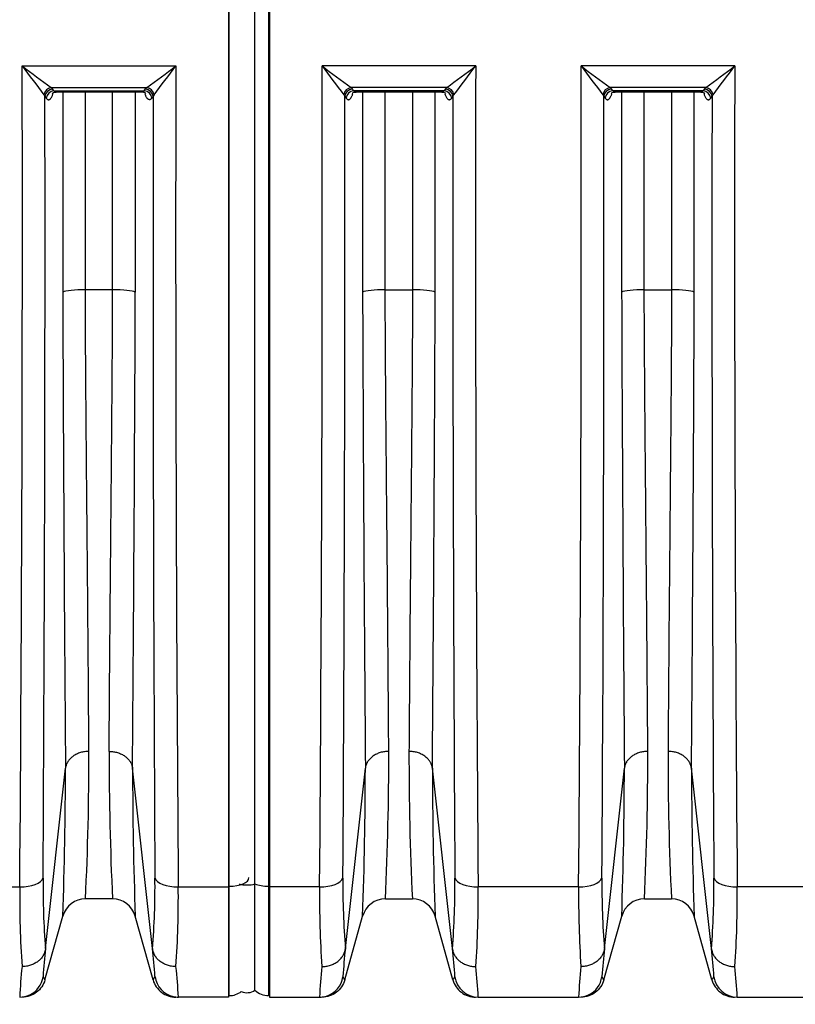
# Model space of a CAD drawing. Units: millimetres. Extents: x 0 to 420, y 0 to 297.
# Drawn here: x 112 to 131, y 209 to 234 of the extents above; entities that cross this region are included whole.
import ezdxf
from ezdxf.enums import TextEntityAlignment as Align

# ---------------------------------------------------------------- set-up
doc = ezdxf.new("R2010")
doc.units = ezdxf.units.MM
for name, color, linetype in [('Default', 7, 'Continuous'), ('ROTERRA_2450_PRE', 7, 'Continuous'), ('ROTERRA_2450_VME', 7, 'Continuous'), ('VAR_ZA_ROTERRA_2', 7, 'Continuous')]:
    doc.layers.add(name, color=color, linetype=linetype)
doc.styles.add('SEACAD_Arial', font='arial.ttf')
doc.dimstyles.new('ISO', dxfattribs={"dimtxt": 3.5, "dimasz": 3.5, "dimexe": 1.75, "dimexo": 0, "dimgap": 0.875, "dimtad": 1, "dimdec": 0, "dimlfac": 50, "dimrnd": 10, "dimtxsty": 'SEACAD_Arial', "dimblk1": '_SE_FILLED', "dimblk2": '_SE_FILLED', "dimsah": 1, "dimcen": 1.75, "dimadec": 0, "dimazin": 0, "dimtfac": 0.5, "dimtdec": 4, "dimtmove": 0, "dimatfit": 3, "dimfxl": 1, "dimarcsym": 0})

# ---------------------------------------------------------------- blocks, each defined once
blk = doc.blocks.new('DMBLK290')
at = {"layer": 'Default', "linetype": 'Continuous', "transparency": 16777216}
for points in [[(36.135, 197.243), (36.135, 198.41), (32.635, 197.826)], [(246.058, 197.243), (249.558, 197.826), (246.058, 198.41)]]:
    blk.add_hatch(color=7, dxfattribs=at).paths.add_polyline_path(points)
at = {"layer": 'Default', "color": 7, "linetype": 'Continuous', "transparency": 16777216}
for p, q in [((32.635, 233.173), (32.635, 196.076)), ((249.558, 233.173), (249.558, 196.076)), ((32.635, 197.826), (249.558, 197.826))]:
    blk.add_line(p, q, dxfattribs=at)
at = {"layer": 'Default', "color": 7, "linetype": 'Continuous', "transparency": 16777216, "style": 'SEACAD_Arial'}
blk.add_text('10850', height=3.5, dxfattribs=at).set_placement((134.249, 202.201), align=Align.TOP_LEFT)
blk = doc.blocks.new('_SE_FILLED')
at = {"color": 0}
blk.add_line((0, 0), (-1, 0), dxfattribs=at)
blk.add_solid([(0, 0), (-1, -0.1665), (-1, 0.1665), (0, 0)], dxfattribs=at)

msp = doc.modelspace()

# ---------------------------------------------------------------- linework, layer by layer
at = {"layer": 'ROTERRA_2450_PRE', "color": 7, "linetype": 'Continuous'}
for p, q in [((117.2231, 211.73163), (117.2231, 240.37346)), ((118.2129, 240.37346), (118.2129, 211.73163)), ((117.2033, 211.73163), (117.2231, 211.73163)), ((117.2231, 208.97563), (117.2231, 211.73163)), ((118.2129, 211.73163), (118.2129, 208.97563)), ((118.23269, 211.73163), (118.2129, 211.73163)), ((117.2033, 208.97563), (117.2231, 208.97563)), ((118.23269, 208.97563), (118.2129, 208.97563))]:
    msp.add_line(p, q, dxfattribs=at)
for centre, start, end in [((117.2231, 209.47053), 270, 307.688891), ((118.2129, 209.47053), 225.879871, 270)]:
    msp.add_arc(centre, 0.4949, start, end, dxfattribs=at)
for centre, major_axis, start_param, end_param in [((117.2231, 211.94887), (-0.4949, 0), 1.57079633, 3.14159265), ((118.2129, 211.94887), (0.4949, 0), 3.94234746, 4.71238898)]:
    msp.add_ellipse(centre, major_axis=major_axis, ratio=0.43896104, start_param=start_param, end_param=end_param, dxfattribs=at)
at = {"layer": 'ROTERRA_2450_VME', "color": 7, "linetype": 'Continuous'}
for p, q in [((117.2033, 240.37885), (117.2033, 211.71553)), ((118.23269, 240.37885), (118.23269, 211.71553)), ((112.00053, 232.40641), (115.87343, 232.40641)), ((123.43553, 232.40641), (119.56211, 232.40641)), ((129.96819, 232.40641), (126.09476, 232.40641)), ((112.73111, 231.86266), (115.14284, 231.86266)), ((112.76357, 231.82554), (112.73111, 231.86266)), ((112.7962, 231.77894), (112.76357, 231.82554)), ((112.7962, 231.77894), (115.07776, 231.77894)), ((115.07776, 231.77894), (115.11039, 231.82554)), ((115.11039, 231.82554), (115.14284, 231.86266)), ((122.70495, 231.86266), (120.29269, 231.86266)), ((120.32515, 231.82554), (120.29269, 231.86266)), ((120.35778, 231.77894), (120.32515, 231.82554)), ((122.63986, 231.77894), (120.35778, 231.77894)), ((122.67249, 231.82554), (122.63986, 231.77894)), ((122.70495, 231.86266), (122.67249, 231.82554)), ((129.2376, 231.86266), (126.82534, 231.86266)), ((126.8578, 231.82554), (126.82534, 231.86266)), ((126.89043, 231.77894), (126.8578, 231.82554)), ((129.17252, 231.77894), (126.89043, 231.77894)), ((129.20515, 231.82554), (129.17252, 231.77894)), ((129.2376, 231.86266), (129.20515, 231.82554)), ((112.54844, 231.68064), (112.57278, 231.64283)), ((112.57278, 231.64283), (112.60543, 231.59629)), ((112.85561, 231.75185), (115.01834, 231.75185)), ((115.30118, 231.64283), (115.26853, 231.59629)), ((115.32552, 231.68064), (115.30118, 231.64283)), ((120.11002, 231.68064), (120.13436, 231.64283)), ((120.13436, 231.64283), (120.16701, 231.59629)), ((120.41719, 231.75185), (122.58017, 231.75185)), ((122.83063, 231.59629), (122.86328, 231.64283)), ((122.86328, 231.64283), (122.88762, 231.68064)), ((126.64267, 231.68064), (126.66701, 231.64283)), ((126.66701, 231.64283), (126.69966, 231.59629)), ((126.94984, 231.75185), (129.11282, 231.75185)), ((129.36329, 231.59629), (129.39594, 231.64283)), ((129.39594, 231.64283), (129.42028, 231.68064)), ((114.28118, 226.76582), (113.59278, 226.76582)), ((121.15435, 226.76582), (121.84329, 226.76582)), ((127.68701, 226.76582), (128.37594, 226.76582)), ((112.58798, 210.16195), (113.09151, 214.70892)), ((113.09161, 214.70978), (113.09151, 214.70892)), ((113.09161, 214.70984), (113.09161, 214.70978)), ((114.78234, 214.70984), (114.78234, 214.70978)), ((114.78234, 214.70978), (114.78245, 214.70892)), ((115.28597, 210.16195), (114.78245, 214.70892)), ((120.14956, 210.16195), (120.65309, 214.70892)), ((120.65319, 214.70978), (120.65309, 214.70892)), ((120.65319, 214.70984), (120.65319, 214.70978)), ((122.34445, 214.70978), (122.34445, 214.70984)), ((122.34455, 214.70892), (122.34445, 214.70978)), ((122.84808, 210.16195), (122.34455, 214.70892)), ((126.68221, 210.16195), (127.18574, 214.70892)), ((127.18584, 214.70978), (127.18574, 214.70892)), ((127.18584, 214.70984), (127.18584, 214.70978)), ((128.8771, 214.70978), (128.8771, 214.70984)), ((128.87721, 214.70892), (128.8771, 214.70978)), ((129.38073, 210.16195), (128.87721, 214.70892)), ((109.40311, 211.71553), (111.9382, 211.71553)), ((115.93576, 211.71553), (117.2033, 211.71553)), ((117.2033, 211.71553), (117.2033, 208.93896)), ((119.49978, 211.71553), (118.23269, 211.71553)), ((118.23269, 211.71553), (118.23269, 208.93896)), ((126.03243, 211.71553), (123.49787, 211.71553)), ((132.56508, 211.71553), (130.03052, 211.71553)), ((113.59584, 211.41345), (113.59589, 211.41363)), ((114.27812, 211.41345), (113.59584, 211.41345)), ((114.27812, 211.41345), (114.27807, 211.41363)), ((121.15742, 211.41345), (121.15747, 211.41363)), ((121.15742, 211.41345), (121.84022, 211.41345)), ((121.84017, 211.41363), (121.84022, 211.41345)), ((127.69007, 211.41345), (127.69012, 211.41363)), ((127.69007, 211.41345), (128.37288, 211.41345)), ((128.37283, 211.41363), (128.37288, 211.41345)), ((112.574, 209.37271), (113.024, 210.97988)), ((115.29996, 209.37271), (114.84995, 210.97988)), ((120.13558, 209.37271), (120.58558, 210.97988)), ((122.86206, 209.37271), (122.41206, 210.97988)), ((126.66823, 209.37271), (127.11824, 210.97988)), ((129.39472, 209.37271), (128.94471, 210.97988)), ((112.58798, 210.16195), (112.58744, 210.15733)), ((115.28597, 210.16195), (115.28651, 210.15733)), ((120.14956, 210.16195), (120.14902, 210.15733)), ((122.84862, 210.15733), (122.84808, 210.16195)), ((126.68221, 210.16195), (126.68167, 210.15733)), ((129.38127, 210.15733), (129.38073, 210.16195)), ((117.2033, 208.93896), (115.93765, 208.93896)), ((118.23269, 208.93896), (119.49788, 208.93896)), ((123.49976, 208.93896), (126.03053, 208.93896)), ((130.03241, 208.93896), (132.56319, 208.93896))]:
    msp.add_line(p, q, dxfattribs=at)
for centre, radius, start, end in [((-1972.6362, 228.34087), 2084.6407, 359.54305234, 0.11174032), ((134.92081, 262.43934), 37.77983, 232.650149, 234.031359), ((158.15673, 266.68162), 57.49073, 216.5972701, 217.5035649), ((92.95315, 262.43934), 37.77983, 305.968641, 307.349851), ((69.71723, 266.68162), 57.49073, 322.4964351, 323.4027299), ((2200.51016, 228.34087), 2084.6407, 179.88825968, 180.45694766), ((-1965.07462, 228.34087), 2084.6407, 359.54305234, 0.11174032), ((142.48239, 262.43934), 37.77983, 232.650149, 234.031359), ((165.71831, 266.68162), 57.49073, 216.5972701, 217.5035649), ((100.51525, 262.43934), 37.77983, 305.968641, 307.349851), ((77.27933, 266.68162), 57.49073, 322.4964351, 323.4027299), ((2208.07226, 228.34087), 2084.6407, 179.88825968, 180.45694766), ((-1958.54197, 228.34087), 2084.6407, 359.54305234, 0.11174032), ((149.01504, 262.43934), 37.77983, 232.650149, 234.031359), ((172.25096, 266.68162), 57.49073, 216.5972701, 217.5035649), ((107.04791, 262.43934), 37.77983, 305.968641, 307.349851), ((83.81199, 266.68162), 57.49073, 322.4964351, 323.4027299), ((2214.60492, 228.34087), 2084.6407, 179.88825968, 180.45694766), ((-2442.93376, 227.82097), 2555.5094, 359.64387503, 0.08568812), ((2670.80772, 227.82097), 2555.5094, 179.91431188, 180.35612497), ((-2435.37218, 227.82097), 2555.5094, 359.64387503, 0.08568812), ((2644.46454, 227.74095), 2521.60428, 179.91134159, 180.35909526), ((-2428.83953, 227.82097), 2555.5094, 359.64387503, 0.08568812), ((2650.99719, 227.74095), 2521.60428, 179.91134159, 180.35909526), ((2976.40894, 237.40199), 2863.40724, 180.21401656, 180.45406656), ((-2748.53498, 237.40199), 2863.40724, 359.54593344, 359.78598344), ((2983.97052, 237.40199), 2863.40724, 180.21401656, 180.45406656), ((-2487.75363, 235.92567), 2610.1843, 359.53428939, 359.7976275), ((2990.50317, 237.40199), 2863.40724, 180.21401656, 180.45406656), ((-2481.22097, 235.92567), 2610.1843, 359.53428939, 359.7976275), ((40.0152, 214.987), 73.6674, 357.2196673, 0.1128463), ((187.85875, 214.987), 73.6674, 179.8871537, 182.7803327), ((47.57678, 214.987), 73.6674, 357.2196673, 0.1128463), ((195.42086, 214.987), 73.6674, 179.8871537, 182.7803327), ((54.10944, 214.987), 73.6674, 357.2196673, 0.1128463), ((201.95351, 214.987), 73.6674, 179.8871537, 182.7803327), ((0.68129, 214.87871), 112.41035, 358.0123629, 359.9134601), ((227.19267, 214.87871), 112.41035, 180.0865399, 181.9876371), ((8.24287, 214.87871), 112.41035, 358.0123629, 359.9134601), ((234.75478, 214.87871), 112.41035, 180.0865399, 181.9876371), ((14.77552, 214.87871), 112.41035, 358.0123629, 359.9134601), ((241.28743, 214.87871), 112.41035, 180.0865399, 181.9876371), ((132.05074, 211.71719), 19.5257, 179.354511, 184.582109), ((95.82322, 211.71719), 19.5257, 355.417891, 0.645489), ((139.61232, 211.71719), 19.5257, 179.354511, 184.582109), ((103.38532, 211.71719), 19.5257, 355.417891, 0.645489), ((146.14497, 211.71719), 19.5257, 179.354511, 184.582109), ((109.91798, 211.71719), 19.5257, 355.417891, 0.645489), ((137.39172, 211.44435), 25.45496, 179.389598, 183.912868), ((90.48224, 211.44435), 25.45496, 356.087132, 0.610402), ((144.9533, 211.44435), 25.45496, 179.389598, 183.912868), ((98.04435, 211.44435), 25.45496, 356.087132, 0.610402), ((151.48595, 211.44435), 25.45496, 179.389598, 183.912868), ((104.577, 211.44435), 25.45496, 356.087132, 0.610402), ((113.59584, 210.81958), 0.59388, 90, 164.357754), ((113.59588, 210.81975), 0.59387, 89.999463, 164.357561), ((114.27807, 210.81975), 0.59387, 15.642439, 90.000537), ((114.27812, 210.81958), 0.59388, 15.642246, 90), ((121.15742, 210.81958), 0.59388, 90, 164.357754), ((121.15746, 210.81975), 0.59387, 89.999463, 164.357561), ((121.84018, 210.81975), 0.59387, 15.642439, 90.000537), ((121.84022, 210.81958), 0.59388, 15.642246, 90), ((127.69007, 210.81958), 0.59388, 90, 164.357754), ((127.69011, 210.81975), 0.59387, 89.999463, 164.357561), ((128.37283, 210.81975), 0.59387, 15.642439, 90.000537), ((128.37288, 210.81958), 0.59388, 15.642246, 90), ((127.4209, 208.48075), 14.92789, 173.53355, 176.232947), ((100.45306, 208.48075), 14.92789, 3.768481, 6.46645), ((134.98248, 208.48075), 14.92789, 173.53355, 176.232947), ((110.84187, 208.73295), 12.09095, 3.409364, 6.787515), ((141.51513, 208.48075), 14.92789, 173.53355, 176.232947), ((117.37453, 208.73295), 12.09095, 3.409364, 6.787515), ((125.32797, 208.28345), 13.4077, 173.903806, 177.197655), ((102.546, 208.28333), 13.4077, 2.802879, 6.096729), ((132.88955, 208.28345), 13.4077, 173.903806, 177.197655), ((110.10811, 208.28333), 13.4077, 2.802879, 6.096729), ((139.4222, 208.28345), 13.4077, 173.903806, 177.197655), ((116.64076, 208.28333), 13.4077, 2.802879, 6.096729), ((127.4209, 208.48075), 14.92789, 176.232947, 176.269571), ((112.17131, 209.17701), 0.44773, 25.919261, 37.892321), ((115.70265, 209.17701), 0.44773, 142.107679, 154.080739), ((100.45306, 208.48075), 14.92789, 3.730429, 3.768481), ((134.98248, 208.48075), 14.92789, 176.232947, 176.269571), ((119.73289, 209.17701), 0.44773, 25.919261, 37.892321), ((123.26475, 209.17701), 0.44773, 142.107679, 154.080739), ((141.51513, 208.48075), 14.92789, 176.232947, 176.269571), ((126.26554, 209.17701), 0.44773, 25.919261, 37.892321), ((129.79741, 209.17701), 0.44773, 142.107679, 154.080739)]:
    msp.add_arc(centre, radius, start, end, dxfattribs=at)
for centre, major_axis, ratio, start_param, end_param in [((112.73111, 231.67824), (0.13608, 0.14377), 0.86966057, 0.82767301, 2.24660654), ((112.76357, 231.64112), (0.16218, 0.11351), 0.90282997, 1.00724235, 2.47288322), ((112.7962, 231.59452), (0.16214, 0.11358), 0.90278435, 1.00689009, 2.47211515), ((115.07776, 231.59452), (-0.16214, 0.11358), 0.90278435, 3.81107016, 5.27629521), ((115.11039, 231.64112), (-0.16218, 0.11351), 0.90282997, 3.81030209, 5.27594296), ((115.14284, 231.67824), (-0.13608, 0.14377), 0.86966057, 4.03657877, 5.4555123), ((120.29269, 231.67824), (0.13608, 0.14377), 0.86966057, 0.82767301, 2.24660654), ((120.32515, 231.64112), (0.16218, 0.11351), 0.90282997, 1.00724235, 2.47288322), ((120.35778, 231.59452), (0.16214, 0.11358), 0.90278435, 1.00689009, 2.47211515), ((122.63986, 231.59452), (-0.16214, 0.11358), 0.90278435, 3.81107016, 5.27629521), ((122.67249, 231.64112), (-0.16218, 0.11351), 0.90282997, 3.81030209, 5.27594296), ((122.70495, 231.67824), (-0.13608, 0.14377), 0.86966057, 4.03657877, 5.4555123), ((126.82534, 231.67824), (0.13608, 0.14377), 0.86966057, 0.82767301, 2.24660654), ((126.8578, 231.64112), (0.16218, 0.11351), 0.90282997, 1.00724235, 2.47288322), ((126.89043, 231.59452), (0.16214, 0.11358), 0.90278435, 1.00689009, 2.47211515), ((129.17252, 231.59452), (-0.16214, 0.11358), 0.90278435, 3.81107016, 5.27629521), ((129.20515, 231.64112), (-0.16218, 0.11351), 0.90282997, 3.81030209, 5.27594296), ((129.2376, 231.67824), (-0.13608, 0.14377), 0.86966057, 4.03657877, 5.4555123), ((113.59278, 226.68369), (-0.59388, 0.00014), 0.13829787, 4.71242082, 6.00539765), ((114.28118, 226.68369), (0.59388, 0.00014), 0.13829787, 0.27778766, 1.57076449), ((121.15435, 226.68369), (-0.59388, 0.00014), 0.13829787, 4.71242082, 6.00539765), ((121.84329, 226.68369), (0.59388, 0.00014), 0.13829787, 0.27778766, 1.57076449), ((127.68701, 226.68369), (-0.59388, 0.00014), 0.13829787, 4.71242082, 6.00539765), ((128.37594, 226.68369), (0.59388, 0.00014), 0.13829787, 0.27778766, 1.57076449), ((111.9382, 211.97622), (0.59387, -0.00342), 0.43895515, 4.71492035, 6.14593614), ((115.93576, 211.97622), (-0.59387, -0.00342), 0.43895515, 0.13724917, 1.56826496), ((119.49978, 211.97622), (0.59387, -0.00342), 0.43895515, 4.71492035, 6.14593614), ((123.49787, 211.97622), (-0.59387, -0.00342), 0.43895515, 0.13724917, 1.56826496), ((126.03243, 211.97622), (0.59387, -0.00342), 0.43895515, 4.71492035, 6.14593614), ((130.03052, 211.97622), (-0.59387, -0.00342), 0.43895515, 0.13724917, 1.56826496), ((111.9363, 209.53284), (0, 0.59388), 0.99997929, 3.58105028, 4.57583287), ((115.93765, 209.53284), (0, -0.59388), 0.99997929, 4.84894509, 6.06143569), ((119.49788, 209.53284), (0, -0.59388), 0.99997929, 0.29809978, 1.43424022), ((123.49976, 209.53284), (0, 0.59388), 0.99997929, 1.70735243, 3.14159265), ((126.03053, 209.53284), (0, 0.59388), 0.99997929, 3.58105028, 4.57583287), ((130.03241, 209.53284), (0, 0.59388), 0.99997929, 1.70735243, 3.14159265), ((111.9363, 209.53284), (0, 0.59388), 0.99997929, 3.14159265, 3.58105028), ((115.93765, 209.53284), (0, -0.59388), 0.99997929, 6.06143569, 6.28318531), ((119.49788, 209.53284), (0, -0.59388), 0.99997929, 0, 0.29809978), ((126.03053, 209.53284), (0, 0.59388), 0.99997929, 3.14159265, 3.58105028)]:
    msp.add_ellipse(centre, major_axis=major_axis, ratio=ratio, start_param=start_param, end_param=end_param, dxfattribs=at)
for points, knots in [([(112.85536, 231.75185), (112.85276, 231.75187), (112.85015, 231.75203), (112.84166, 231.75303), (112.83583, 231.75449), (112.81851, 231.7611), (112.80722, 231.76844), (112.7962, 231.77894)], [0.785071667, 0.785071667, 0.785071667, 0.785071667, 0.8125, 0.8125, 0.875, 0.875, 1, 1, 1, 1]), ([(115.01852, 231.75185), (115.02115, 231.75186), (115.02378, 231.75202), (115.03229, 231.75303), (115.03813, 231.75449), (115.05544, 231.7611), (115.06673, 231.76844), (115.07776, 231.77894)], [0.78481254, 0.78481254, 0.78481254, 0.78481254, 0.8125, 0.8125, 0.875, 0.875, 1, 1, 1, 1]), ([(120.41694, 231.75185), (120.41434, 231.75187), (120.41173, 231.75203), (120.40324, 231.75303), (120.39741, 231.75449), (120.38009, 231.7611), (120.3688, 231.76844), (120.35778, 231.77894)], [0.785071667, 0.785071667, 0.785071667, 0.785071667, 0.8125, 0.8125, 0.875, 0.875, 1, 1, 1, 1]), ([(122.63986, 231.77894), (122.63436, 231.7737), (122.62873, 231.7692), (122.61737, 231.76177), (122.61165, 231.75884), (122.59737, 231.75342), (122.58876, 231.75181), (122.58006, 231.75185)], [0, 0, 0, 0, 0.0625, 0.0625, 0.125, 0.125, 0.217293014, 0.217293014, 0.217293014, 0.217293014]), ([(126.94959, 231.75185), (126.94699, 231.75187), (126.94438, 231.75203), (126.93589, 231.75303), (126.93006, 231.75449), (126.91275, 231.7611), (126.90146, 231.76844), (126.89043, 231.77894)], [0.785071667, 0.785071667, 0.785071667, 0.785071667, 0.8125, 0.8125, 0.875, 0.875, 1, 1, 1, 1]), ([(129.17252, 231.77894), (129.16701, 231.7737), (129.16138, 231.7692), (129.15003, 231.76177), (129.1443, 231.75884), (129.13003, 231.75342), (129.12141, 231.75181), (129.11271, 231.75185)], [0, 0, 0, 0, 0.0625, 0.0625, 0.125, 0.125, 0.217293014, 0.217293014, 0.217293014, 0.217293014]), ([(112.60543, 231.59629), (112.61654, 231.58046), (112.62795, 231.56937), (112.64548, 231.5595), (112.65139, 231.55735), (112.66037, 231.55586), (112.66338, 231.55566), (112.66938, 231.55585), (112.67237, 231.55624), (112.68728, 231.55962), (112.69908, 231.56688), (112.71367, 231.58176), (112.71658, 231.58503), (112.72236, 231.59215), (112.72522, 231.59598), (112.73369, 231.60825), (112.7392, 231.61747), (112.74994, 231.638), (112.75517, 231.64931), (112.76281, 231.66786), (112.76532, 231.67431), (112.77027, 231.68776), (112.77271, 231.69476), (112.77537, 231.70284), (112.77567, 231.70374), (112.77596, 231.70464)], [0, 0, 0, 0, 0.125, 0.125, 0.1875, 0.1875, 0.21875, 0.21875, 0.25, 0.25, 0.375, 0.375, 0.40625, 0.40625, 0.4375, 0.4375, 0.5, 0.5, 0.5625, 0.5625, 0.59375, 0.59375, 0.625, 0.625, 0.628903155, 0.628903155, 0.628903155, 0.628903155]), ([(112.75555, 231.71034), (112.75561, 231.71031), (112.76232, 231.71991), (112.80379, 231.74968), (112.83979, 231.74734), (112.85622, 231.74655)], [0.662785879, 0.662785879, 0.662785879, 0.662785879, 0.775188717, 0.91417876, 1, 1, 1, 1]), ([(113.02245, 231.75154), (113.02237, 231.18467), (113.02229, 230.61776), (113.02204, 228.93615), (113.02186, 227.82133), (113.02167, 226.70634)], [0.622839243, 0.622839243, 0.622839243, 0.622839243, 0.75, 0.75, 1, 1, 1, 1]), ([(113.59278, 226.76582), (113.59303, 227.87063), (113.59327, 228.97526), (113.59361, 230.63703), (113.59372, 231.1943), (113.59382, 231.75152)], [0, 0, 0, 0, 0.25, 0.25, 0.376150829, 0.376150829, 0.376150829, 0.376150829]), ([(114.28118, 226.76582), (114.28092, 227.87063), (114.28068, 228.97526), (114.28035, 230.63703), (114.28024, 231.1943), (114.28013, 231.75152)], [0, 0, 0, 0, 0.25, 0.25, 0.376150829, 0.376150829, 0.376150829, 0.376150829]), ([(114.8515, 231.75154), (114.85158, 231.18467), (114.85166, 230.61776), (114.85191, 228.93615), (114.85209, 227.82133), (114.85229, 226.70634)], [0.622839243, 0.622839243, 0.622839243, 0.622839243, 0.75, 0.75, 1, 1, 1, 1]), ([(115.01856, 231.7515), (115.0191, 231.75163), (115.04204, 231.75717), (115.09379, 231.73497), (115.11595, 231.7137), (115.11821, 231.71074), (115.11825, 231.71069)], [0, 0, 0, 0, 0.002978873, 0.146865756, 0.266915784, 0.316852977, 0.316852977, 0.316852977, 0.316852977]), ([(115.26853, 231.59629), (115.25741, 231.58046), (115.24601, 231.56937), (115.22848, 231.5595), (115.22256, 231.55735), (115.21359, 231.55586), (115.21057, 231.55566), (115.20457, 231.55585), (115.20158, 231.55624), (115.18667, 231.55962), (115.17487, 231.56688), (115.16029, 231.58176), (115.15737, 231.58503), (115.15159, 231.59215), (115.14873, 231.59598), (115.14027, 231.60825), (115.13476, 231.61747), (115.12402, 231.638), (115.11878, 231.64931), (115.11114, 231.66786), (115.10863, 231.67431), (115.10368, 231.68776), (115.10125, 231.69476), (115.09781, 231.70519), (115.09675, 231.70847), (115.09571, 231.7118)], [0, 0, 0, 0, 0.125, 0.125, 0.1875, 0.1875, 0.21875, 0.21875, 0.25, 0.25, 0.375, 0.375, 0.40625, 0.40625, 0.4375, 0.4375, 0.5, 0.5, 0.5625, 0.5625, 0.59375, 0.59375, 0.625, 0.625, 0.639110577, 0.639110577, 0.639110577, 0.639110577]), ([(120.16701, 231.59629), (120.17812, 231.58046), (120.18953, 231.56937), (120.20706, 231.5595), (120.21297, 231.55735), (120.22195, 231.55586), (120.22496, 231.55566), (120.23096, 231.55585), (120.23395, 231.55624), (120.24886, 231.55962), (120.26066, 231.56688), (120.27525, 231.58176), (120.27816, 231.58503), (120.28394, 231.59215), (120.2868, 231.59598), (120.29527, 231.60825), (120.30078, 231.61747), (120.31152, 231.638), (120.31675, 231.64931), (120.32439, 231.66786), (120.3269, 231.67431), (120.33185, 231.68776), (120.33429, 231.69476), (120.33695, 231.70284), (120.33725, 231.70374), (120.33754, 231.70464)], [0, 0, 0, 0, 0.125, 0.125, 0.1875, 0.1875, 0.21875, 0.21875, 0.25, 0.25, 0.375, 0.375, 0.40625, 0.40625, 0.4375, 0.4375, 0.5, 0.5, 0.5625, 0.5625, 0.59375, 0.59375, 0.625, 0.625, 0.628903155, 0.628903155, 0.628903155, 0.628903155]), ([(120.31712, 231.71034), (120.31719, 231.71031), (120.3239, 231.71991), (120.36537, 231.74968), (120.40137, 231.74734), (120.4178, 231.74655)], [0.662785879, 0.662785879, 0.662785879, 0.662785879, 0.775188717, 0.91417876, 1, 1, 1, 1]), ([(120.58403, 231.75154), (120.58395, 231.18467), (120.58387, 230.61776), (120.58362, 228.93615), (120.58344, 227.82133), (120.58325, 226.70634)], [0.622839243, 0.622839243, 0.622839243, 0.622839243, 0.75, 0.75, 1, 1, 1, 1]), ([(121.15435, 226.76582), (121.15461, 227.87063), (121.15485, 228.97526), (121.15519, 230.63703), (121.1553, 231.1943), (121.1554, 231.75152)], [0, 0, 0, 0, 0.25, 0.25, 0.376150829, 0.376150829, 0.376150829, 0.376150829]), ([(121.84224, 231.75155), (121.84234, 231.19432), (121.84245, 230.63704), (121.84279, 228.97526), (121.84303, 227.87063), (121.84329, 226.76582)], [0.623847411, 0.623847411, 0.623847411, 0.623847411, 0.75, 0.75, 1, 1, 1, 1]), ([(122.41439, 226.70634), (122.4142, 227.82133), (122.41402, 228.93615), (122.41377, 230.61775), (122.41369, 231.18466), (122.41361, 231.75152)], [0, 0, 0, 0, 0.25, 0.25, 0.37715907, 0.37715907, 0.37715907, 0.37715907]), ([(122.5811, 231.74678), (122.59262, 231.74816), (122.62269, 231.75212), (122.66753, 231.7256), (122.67939, 231.71183), (122.68029, 231.71069), (122.68028, 231.71072)], [0, 0, 0, 0, 0.058554715, 0.182492359, 0.290331952, 0.319202011, 0.319202011, 0.319202011, 0.319202011]), ([(122.65975, 231.70571), (122.66018, 231.70439), (122.66061, 231.70307), (122.67055, 231.67295), (122.68071, 231.64836), (122.69686, 231.61749), (122.70241, 231.60819), (122.71377, 231.59175), (122.71951, 231.5847), (122.73689, 231.56697), (122.74869, 231.55964), (122.76372, 231.55623), (122.76673, 231.55585), (122.77271, 231.55566), (122.77569, 231.55586), (122.78458, 231.55733), (122.79046, 231.55945), (122.80213, 231.56599), (122.80792, 231.5704), (122.81653, 231.5788), (122.81939, 231.5819), (122.82505, 231.58867), (122.82786, 231.59234), (122.83063, 231.59629)], [0.369324753, 0.369324753, 0.369324753, 0.369324753, 0.375, 0.375, 0.5, 0.5, 0.5625, 0.5625, 0.625, 0.625, 0.75, 0.75, 0.78125, 0.78125, 0.8125, 0.8125, 0.875, 0.875, 0.9375, 0.9375, 0.96875, 0.96875, 1, 1, 1, 1]), ([(126.69966, 231.59629), (126.71078, 231.58046), (126.72218, 231.56937), (126.73971, 231.5595), (126.74562, 231.55735), (126.7546, 231.55586), (126.75762, 231.55566), (126.76361, 231.55585), (126.7666, 231.55624), (126.78152, 231.55962), (126.79332, 231.56688), (126.8079, 231.58176), (126.81081, 231.58503), (126.8166, 231.59215), (126.81945, 231.59598), (126.82792, 231.60825), (126.83343, 231.61747), (126.84417, 231.638), (126.8494, 231.64931), (126.85704, 231.66786), (126.85956, 231.67431), (126.8645, 231.68776), (126.86694, 231.69476), (126.8696, 231.70284), (126.8699, 231.70374), (126.87019, 231.70464)], [0, 0, 0, 0, 0.125, 0.125, 0.1875, 0.1875, 0.21875, 0.21875, 0.25, 0.25, 0.375, 0.375, 0.40625, 0.40625, 0.4375, 0.4375, 0.5, 0.5, 0.5625, 0.5625, 0.59375, 0.59375, 0.625, 0.625, 0.628903155, 0.628903155, 0.628903155, 0.628903155]), ([(126.84978, 231.71034), (126.84984, 231.71031), (126.85655, 231.71991), (126.89802, 231.74968), (126.93403, 231.74734), (126.95046, 231.74655)], [0.662785879, 0.662785879, 0.662785879, 0.662785879, 0.775188717, 0.91417876, 1, 1, 1, 1]), ([(127.11669, 231.75154), (127.11661, 231.18467), (127.11653, 230.61776), (127.11628, 228.93615), (127.11609, 227.82133), (127.1159, 226.70634)], [0.622839243, 0.622839243, 0.622839243, 0.622839243, 0.75, 0.75, 1, 1, 1, 1]), ([(127.68701, 226.76582), (127.68727, 227.87063), (127.68751, 228.97526), (127.68784, 230.63703), (127.68795, 231.1943), (127.68805, 231.75152)], [0, 0, 0, 0, 0.25, 0.25, 0.376150829, 0.376150829, 0.376150829, 0.376150829]), ([(128.37489, 231.75155), (128.375, 231.19432), (128.37511, 230.63704), (128.37544, 228.97526), (128.37568, 227.87063), (128.37594, 226.76582)], [0.623847411, 0.623847411, 0.623847411, 0.623847411, 0.75, 0.75, 1, 1, 1, 1]), ([(128.94704, 226.70634), (128.94685, 227.82133), (128.94667, 228.93615), (128.94642, 230.61775), (128.94634, 231.18466), (128.94626, 231.75152)], [0, 0, 0, 0, 0.25, 0.25, 0.37715907, 0.37715907, 0.37715907, 0.37715907]), ([(129.11376, 231.74678), (129.12527, 231.74816), (129.15535, 231.75212), (129.20018, 231.7256), (129.21205, 231.71183), (129.21294, 231.71069), (129.21293, 231.71072)], [0, 0, 0, 0, 0.058554715, 0.182492359, 0.290331952, 0.319202011, 0.319202011, 0.319202011, 0.319202011]), ([(129.19241, 231.70571), (129.19284, 231.70439), (129.19327, 231.70307), (129.2032, 231.67295), (129.21336, 231.64836), (129.22951, 231.61749), (129.23506, 231.60819), (129.24642, 231.59175), (129.25216, 231.5847), (129.26954, 231.56697), (129.28134, 231.55964), (129.29638, 231.55623), (129.29938, 231.55585), (129.30536, 231.55566), (129.30834, 231.55586), (129.31723, 231.55733), (129.32312, 231.55945), (129.33479, 231.56599), (129.34057, 231.5704), (129.34918, 231.5788), (129.35204, 231.5819), (129.35771, 231.58867), (129.36051, 231.59234), (129.36329, 231.59629)], [0.369324753, 0.369324753, 0.369324753, 0.369324753, 0.375, 0.375, 0.5, 0.5, 0.5625, 0.5625, 0.625, 0.625, 0.75, 0.75, 0.78125, 0.78125, 0.8125, 0.8125, 0.875, 0.875, 0.9375, 0.9375, 0.96875, 0.96875, 1, 1, 1, 1]), ([(113.68246, 215.1321), (113.68005, 215.48647), (113.67744, 215.8623), (113.67165, 216.65687), (113.6685, 217.07178), (113.65825, 218.3657), (113.65026, 219.29426), (113.639, 220.53849), (113.63669, 220.79155), (113.63198, 221.30627), (113.6296, 221.56602), (113.62245, 222.35131), (113.61768, 222.88332), (113.60864, 223.96394), (113.60438, 224.51255), (113.59888, 225.34801), (113.59719, 225.62859), (113.59421, 226.19399), (113.59271, 226.47882), (113.59278, 226.76582)], [0, 0, 0, 0, 0.125, 0.125, 0.25, 0.25, 0.5, 0.5, 0.5625, 0.5625, 0.625, 0.625, 0.75, 0.75, 0.875, 0.875, 0.9375, 0.9375, 1, 1, 1, 1]), ([(114.19149, 215.1321), (114.1939, 215.48647), (114.19651, 215.8623), (114.20231, 216.65687), (114.20545, 217.07178), (114.2157, 218.3657), (114.22369, 219.29426), (114.23496, 220.53849), (114.23727, 220.79155), (114.24198, 221.30627), (114.24436, 221.56602), (114.2515, 222.35131), (114.25628, 222.88332), (114.26532, 223.96394), (114.26958, 224.51255), (114.27508, 225.34801), (114.27676, 225.62859), (114.27974, 226.19399), (114.28125, 226.47882), (114.28118, 226.76582)], [0, 0, 0, 0, 0.125, 0.125, 0.25, 0.25, 0.5, 0.5, 0.5625, 0.5625, 0.625, 0.625, 0.75, 0.75, 0.875, 0.875, 0.9375, 0.9375, 1, 1, 1, 1]), ([(121.24404, 215.1321), (121.24163, 215.48647), (121.23902, 215.8623), (121.23323, 216.65687), (121.23008, 217.07178), (121.21983, 218.3657), (121.21184, 219.29426), (121.20058, 220.53849), (121.19827, 220.79155), (121.19356, 221.30627), (121.19118, 221.56602), (121.18403, 222.35131), (121.17926, 222.88332), (121.17022, 223.96394), (121.16596, 224.51255), (121.16046, 225.34801), (121.15877, 225.62859), (121.15579, 226.19399), (121.15429, 226.47882), (121.15435, 226.76582)], [0, 0, 0, 0, 0.125, 0.125, 0.25, 0.25, 0.5, 0.5, 0.5625, 0.5625, 0.625, 0.625, 0.75, 0.75, 0.875, 0.875, 0.9375, 0.9375, 1, 1, 1, 1]), ([(121.84329, 226.76582), (121.84335, 226.47882), (121.84185, 226.19399), (121.83887, 225.62859), (121.83719, 225.34801), (121.83169, 224.51255), (121.82743, 223.96394), (121.81838, 222.88332), (121.81361, 222.35131), (121.80646, 221.56602), (121.80408, 221.30627), (121.79937, 220.79155), (121.79706, 220.53849), (121.7858, 219.29426), (121.77781, 218.3657), (121.76756, 217.07178), (121.76441, 216.65687), (121.75862, 215.8623), (121.75601, 215.48647), (121.7536, 215.1321)], [0, 0, 0, 0, 0.0625, 0.0625, 0.125, 0.125, 0.25, 0.25, 0.375, 0.375, 0.4375, 0.4375, 0.5, 0.5, 0.75, 0.75, 0.875, 0.875, 1, 1, 1, 1]), ([(127.77669, 215.1321), (127.77429, 215.48647), (127.77167, 215.8623), (127.76588, 216.65687), (127.76274, 217.07178), (127.75248, 218.3657), (127.74449, 219.29426), (127.73323, 220.53849), (127.73092, 220.79155), (127.72621, 221.30627), (127.72383, 221.56602), (127.71668, 222.35131), (127.71191, 222.88332), (127.70287, 223.96394), (127.69861, 224.51255), (127.69311, 225.34801), (127.69143, 225.62859), (127.68844, 226.19399), (127.68694, 226.47882), (127.68701, 226.76582)], [0, 0, 0, 0, 0.125, 0.125, 0.25, 0.25, 0.5, 0.5, 0.5625, 0.5625, 0.625, 0.625, 0.75, 0.75, 0.875, 0.875, 0.9375, 0.9375, 1, 1, 1, 1]), ([(128.37594, 226.76582), (128.37601, 226.47882), (128.3745, 226.19399), (128.37152, 225.62859), (128.36984, 225.34801), (128.36434, 224.51255), (128.36008, 223.96394), (128.35104, 222.88332), (128.34626, 222.35131), (128.33912, 221.56602), (128.33674, 221.30627), (128.33203, 220.79155), (128.32972, 220.53849), (128.31845, 219.29426), (128.31046, 218.3657), (128.30021, 217.07178), (128.29707, 216.65687), (128.29127, 215.8623), (128.28866, 215.48647), (128.28625, 215.1321)], [0, 0, 0, 0, 0.0625, 0.0625, 0.125, 0.125, 0.25, 0.25, 0.375, 0.375, 0.4375, 0.4375, 0.5, 0.5, 0.75, 0.75, 0.875, 0.875, 1, 1, 1, 1]), ([(113.68246, 215.1321), (113.67342, 215.1321), (113.66422, 215.13194), (113.64592, 215.13127), (113.63678, 215.13077), (113.6094, 215.12877), (113.59123, 215.12677), (113.5376, 215.11885), (113.5028, 215.11105), (113.45201, 215.09558), (113.4353, 215.08979), (113.40243, 215.07691), (113.3865, 215.06993), (113.34017, 215.04736), (113.31122, 215.0302), (113.27748, 215.00608), (113.27085, 215.00112), (113.25785, 214.99093), (113.25148, 214.98569), (113.23295, 214.96975), (113.22128, 214.95874), (113.18834, 214.92458), (113.16908, 214.90032), (113.14846, 214.86809), (113.1445, 214.86153), (113.137, 214.84833), (113.13346, 214.84168), (113.12343, 214.8216), (113.11756, 214.80804), (113.10232, 214.76683), (113.09532, 214.73867), (113.09161, 214.70978)], [0, 0, 0, 0, 0.03125, 0.03125, 0.0625, 0.0625, 0.125, 0.125, 0.25, 0.25, 0.3125, 0.3125, 0.375, 0.375, 0.5, 0.5, 0.53125, 0.53125, 0.5625, 0.5625, 0.625, 0.625, 0.75, 0.75, 0.78125, 0.78125, 0.8125, 0.8125, 0.875, 0.875, 1, 1, 1, 1]), ([(114.19149, 215.1321), (114.20054, 215.1321), (114.20974, 215.13194), (114.22804, 215.13127), (114.23718, 215.13077), (114.26455, 215.12877), (114.28273, 215.12677), (114.33636, 215.11885), (114.37116, 215.11105), (114.42195, 215.09558), (114.43865, 215.08979), (114.47152, 215.07691), (114.48745, 215.06993), (114.53378, 215.04736), (114.56273, 215.0302), (114.59648, 215.00608), (114.6031, 215.00112), (114.6161, 214.99093), (114.62247, 214.98569), (114.64101, 214.96975), (114.65267, 214.95874), (114.68562, 214.92458), (114.70488, 214.90032), (114.7255, 214.86809), (114.72946, 214.86153), (114.73696, 214.84833), (114.7405, 214.84168), (114.75052, 214.8216), (114.7564, 214.80804), (114.77164, 214.76683), (114.77864, 214.73867), (114.78234, 214.70978)], [0, 0, 0, 0, 0.03125, 0.03125, 0.0625, 0.0625, 0.125, 0.125, 0.25, 0.25, 0.3125, 0.3125, 0.375, 0.375, 0.5, 0.5, 0.53125, 0.53125, 0.5625, 0.5625, 0.625, 0.625, 0.75, 0.75, 0.78125, 0.78125, 0.8125, 0.8125, 0.875, 0.875, 1, 1, 1, 1]), ([(121.24404, 215.1321), (121.235, 215.1321), (121.2258, 215.13194), (121.20749, 215.13127), (121.19836, 215.13077), (121.17098, 215.12877), (121.15281, 215.12677), (121.09918, 215.11885), (121.06438, 215.11105), (121.01359, 215.09558), (120.99688, 215.08979), (120.96401, 215.07691), (120.94808, 215.06993), (120.90175, 215.04736), (120.8728, 215.0302), (120.83906, 215.00608), (120.83243, 215.00112), (120.81943, 214.99093), (120.81306, 214.98569), (120.79452, 214.96975), (120.78286, 214.95874), (120.74992, 214.92458), (120.73065, 214.90032), (120.71004, 214.86809), (120.70608, 214.86153), (120.69858, 214.84833), (120.69504, 214.84168), (120.68501, 214.8216), (120.67914, 214.80804), (120.6639, 214.76683), (120.6569, 214.73867), (120.65319, 214.70978)], [0, 0, 0, 0, 0.03125, 0.03125, 0.0625, 0.0625, 0.125, 0.125, 0.25, 0.25, 0.3125, 0.3125, 0.375, 0.375, 0.5, 0.5, 0.53125, 0.53125, 0.5625, 0.5625, 0.625, 0.625, 0.75, 0.75, 0.78125, 0.78125, 0.8125, 0.8125, 0.875, 0.875, 1, 1, 1, 1]), ([(122.34445, 214.70978), (122.34075, 214.73867), (122.33374, 214.76683), (122.31851, 214.80804), (122.31263, 214.8216), (122.30261, 214.84168), (122.29906, 214.84833), (122.29156, 214.86153), (122.2876, 214.86809), (122.26699, 214.90032), (122.24772, 214.92458), (122.21478, 214.95874), (122.20312, 214.96975), (122.18458, 214.98569), (122.17821, 214.99093), (122.16521, 215.00112), (122.15858, 215.00608), (122.12484, 215.0302), (122.09589, 215.04736), (122.04956, 215.06993), (122.03363, 215.07691), (122.00076, 215.08979), (121.98405, 215.09558), (121.93326, 215.11105), (121.89846, 215.11885), (121.84483, 215.12677), (121.82666, 215.12877), (121.79928, 215.13077), (121.79015, 215.13127), (121.77184, 215.13194), (121.76264, 215.1321), (121.7536, 215.1321)], [0, 0, 0, 0, 0.125, 0.125, 0.1875, 0.1875, 0.21875, 0.21875, 0.25, 0.25, 0.375, 0.375, 0.4375, 0.4375, 0.46875, 0.46875, 0.5, 0.5, 0.625, 0.625, 0.6875, 0.6875, 0.75, 0.75, 0.875, 0.875, 0.9375, 0.9375, 0.96875, 0.96875, 1, 1, 1, 1]), ([(127.77669, 215.1321), (127.76765, 215.1321), (127.75845, 215.13194), (127.74015, 215.13127), (127.73101, 215.13077), (127.70364, 215.12877), (127.68546, 215.12677), (127.63183, 215.11885), (127.59703, 215.11105), (127.54624, 215.09558), (127.52953, 215.08979), (127.49667, 215.07691), (127.48073, 215.06993), (127.4344, 215.04736), (127.40545, 215.0302), (127.37171, 215.00608), (127.36508, 215.00112), (127.35208, 214.99093), (127.34571, 214.98569), (127.32718, 214.96975), (127.31552, 214.95874), (127.28257, 214.92458), (127.26331, 214.90032), (127.24269, 214.86809), (127.23873, 214.86153), (127.23123, 214.84833), (127.22769, 214.84168), (127.21766, 214.8216), (127.21179, 214.80804), (127.19655, 214.76683), (127.18955, 214.73867), (127.18584, 214.70978)], [0, 0, 0, 0, 0.03125, 0.03125, 0.0625, 0.0625, 0.125, 0.125, 0.25, 0.25, 0.3125, 0.3125, 0.375, 0.375, 0.5, 0.5, 0.53125, 0.53125, 0.5625, 0.5625, 0.625, 0.625, 0.75, 0.75, 0.78125, 0.78125, 0.8125, 0.8125, 0.875, 0.875, 1, 1, 1, 1]), ([(128.8771, 214.70978), (128.8734, 214.73867), (128.8664, 214.76683), (128.85116, 214.80804), (128.84528, 214.8216), (128.83526, 214.84168), (128.83171, 214.84833), (128.82421, 214.86153), (128.82026, 214.86809), (128.79964, 214.90032), (128.78038, 214.92458), (128.74743, 214.95874), (128.73577, 214.96975), (128.71723, 214.98569), (128.71086, 214.99093), (128.69786, 215.00112), (128.69124, 215.00608), (128.65749, 215.0302), (128.62854, 215.04736), (128.58221, 215.06993), (128.56628, 215.07691), (128.53341, 215.08979), (128.51671, 215.09558), (128.46592, 215.11105), (128.43111, 215.11885), (128.37749, 215.12677), (128.35931, 215.12877), (128.33194, 215.13077), (128.3228, 215.13127), (128.30449, 215.13194), (128.2953, 215.1321), (128.28625, 215.1321)], [0, 0, 0, 0, 0.125, 0.125, 0.1875, 0.1875, 0.21875, 0.21875, 0.25, 0.25, 0.375, 0.375, 0.4375, 0.4375, 0.46875, 0.46875, 0.5, 0.5, 0.625, 0.625, 0.6875, 0.6875, 0.75, 0.75, 0.875, 0.875, 0.9375, 0.9375, 0.96875, 0.96875, 1, 1, 1, 1]), ([(112.58744, 210.15733), (112.58365, 210.12653), (112.57657, 210.0965), (112.56123, 210.05258), (112.55532, 210.03812), (112.54524, 210.01673), (112.54168, 210.00964), (112.53415, 209.99557), (112.53018, 209.98858), (112.50949, 209.95424), (112.49018, 209.9284), (112.45718, 209.89201), (112.4455, 209.88028), (112.42694, 209.8633), (112.42057, 209.85772), (112.40755, 209.84687), (112.40092, 209.84158), (112.36716, 209.81589), (112.3382, 209.79761), (112.29188, 209.77359), (112.27595, 209.76615), (112.2431, 209.75244), (112.2264, 209.74627), (112.17563, 209.72979), (112.14086, 209.72147), (112.08729, 209.71303), (112.06913, 209.71089), (112.04178, 209.70875), (112.03266, 209.70822), (112.01894, 209.70768), (112.01437, 209.70755), (112.00522, 209.70737), (112.0006, 209.70732), (111.99609, 209.70732)], [0, 0, 0, 0, 0.125, 0.125, 0.1875, 0.1875, 0.21875, 0.21875, 0.25, 0.25, 0.375, 0.375, 0.4375, 0.4375, 0.46875, 0.46875, 0.5, 0.5, 0.625, 0.625, 0.6875, 0.6875, 0.75, 0.75, 0.875, 0.875, 0.9375, 0.9375, 0.96875, 0.96875, 0.984375, 0.984375, 1, 1, 1, 1]), ([(115.87787, 209.70732), (115.87335, 209.70732), (115.86874, 209.70737), (115.85958, 209.70755), (115.85501, 209.70768), (115.8413, 209.70822), (115.83217, 209.70875), (115.80483, 209.71089), (115.78667, 209.71303), (115.7331, 209.72147), (115.69832, 209.72979), (115.64756, 209.74627), (115.63086, 209.75244), (115.598, 209.76615), (115.58208, 209.77359), (115.53576, 209.79761), (115.5068, 209.81589), (115.47303, 209.84158), (115.4664, 209.84687), (115.45339, 209.85772), (115.44701, 209.8633), (115.42846, 209.88028), (115.41678, 209.89201), (115.38378, 209.9284), (115.36446, 209.95424), (115.34378, 209.98858), (115.3398, 209.99557), (115.33227, 210.00964), (115.32871, 210.01673), (115.31864, 210.03812), (115.31273, 210.05258), (115.29738, 210.0965), (115.2903, 210.12653), (115.28651, 210.15733)], [0, 0, 0, 0, 0.015625, 0.015625, 0.03125, 0.03125, 0.0625, 0.0625, 0.125, 0.125, 0.25, 0.25, 0.3125, 0.3125, 0.375, 0.375, 0.5, 0.5, 0.53125, 0.53125, 0.5625, 0.5625, 0.625, 0.625, 0.75, 0.75, 0.78125, 0.78125, 0.8125, 0.8125, 0.875, 0.875, 1, 1, 1, 1]), ([(119.55767, 209.70732), (119.56218, 209.70732), (119.5668, 209.70737), (119.57595, 209.70755), (119.58052, 209.70768), (119.59423, 209.70822), (119.60336, 209.70875), (119.63071, 209.71089), (119.64886, 209.71303), (119.70244, 209.72147), (119.73721, 209.72979), (119.78798, 209.74627), (119.80468, 209.75244), (119.83753, 209.76615), (119.85346, 209.77359), (119.89978, 209.79761), (119.92874, 209.81589), (119.9625, 209.84158), (119.96913, 209.84687), (119.98215, 209.85772), (119.98852, 209.8633), (120.00708, 209.88028), (120.01875, 209.89201), (120.05176, 209.9284), (120.07107, 209.95424), (120.09176, 209.98858), (120.09573, 209.99557), (120.10326, 210.00964), (120.10682, 210.01673), (120.1169, 210.03812), (120.12281, 210.05258), (120.13815, 210.0965), (120.14523, 210.12653), (120.14902, 210.15733)], [0, 0, 0, 0, 0.015625, 0.015625, 0.03125, 0.03125, 0.0625, 0.0625, 0.125, 0.125, 0.25, 0.25, 0.3125, 0.3125, 0.375, 0.375, 0.5, 0.5, 0.53125, 0.53125, 0.5625, 0.5625, 0.625, 0.625, 0.75, 0.75, 0.78125, 0.78125, 0.8125, 0.8125, 0.875, 0.875, 1, 1, 1, 1]), ([(122.84862, 210.15733), (122.85241, 210.12653), (122.85949, 210.0965), (122.87484, 210.05258), (122.88074, 210.03812), (122.89082, 210.01673), (122.89438, 210.00964), (122.90191, 209.99557), (122.90588, 209.98858), (122.92657, 209.95424), (122.94588, 209.9284), (122.97889, 209.89201), (122.99056, 209.88028), (123.00912, 209.8633), (123.01549, 209.85772), (123.02851, 209.84687), (123.03514, 209.84158), (123.0689, 209.81589), (123.09786, 209.79761), (123.14419, 209.77359), (123.16011, 209.76615), (123.19296, 209.75244), (123.20967, 209.74627), (123.26043, 209.72979), (123.2952, 209.72147), (123.34878, 209.71303), (123.36693, 209.71089), (123.39428, 209.70875), (123.40341, 209.70822), (123.41712, 209.70768), (123.42169, 209.70755), (123.43084, 209.70737), (123.43546, 209.70732), (123.43997, 209.70732)], [0, 0, 0, 0, 0.125, 0.125, 0.1875, 0.1875, 0.21875, 0.21875, 0.25, 0.25, 0.375, 0.375, 0.4375, 0.4375, 0.46875, 0.46875, 0.5, 0.5, 0.625, 0.625, 0.6875, 0.6875, 0.75, 0.75, 0.875, 0.875, 0.9375, 0.9375, 0.96875, 0.96875, 0.984375, 0.984375, 1, 1, 1, 1]), ([(126.68167, 210.15733), (126.67789, 210.12653), (126.67081, 210.0965), (126.65546, 210.05258), (126.64955, 210.03812), (126.63948, 210.01673), (126.63592, 210.00964), (126.62839, 209.99557), (126.62441, 209.98858), (126.60372, 209.95424), (126.58441, 209.9284), (126.55141, 209.89201), (126.53973, 209.88028), (126.52118, 209.8633), (126.5148, 209.85772), (126.50179, 209.84687), (126.49516, 209.84158), (126.46139, 209.81589), (126.43243, 209.79761), (126.38611, 209.77359), (126.37018, 209.76615), (126.33733, 209.75244), (126.32063, 209.74627), (126.26987, 209.72979), (126.23509, 209.72147), (126.18152, 209.71303), (126.16336, 209.71089), (126.13602, 209.70875), (126.12689, 209.70822), (126.11318, 209.70768), (126.1086, 209.70755), (126.09945, 209.70737), (126.09484, 209.70732), (126.09032, 209.70732)], [0, 0, 0, 0, 0.125, 0.125, 0.1875, 0.1875, 0.21875, 0.21875, 0.25, 0.25, 0.375, 0.375, 0.4375, 0.4375, 0.46875, 0.46875, 0.5, 0.5, 0.625, 0.625, 0.6875, 0.6875, 0.75, 0.75, 0.875, 0.875, 0.9375, 0.9375, 0.96875, 0.96875, 0.984375, 0.984375, 1, 1, 1, 1]), ([(129.38127, 210.15733), (129.38506, 210.12653), (129.39214, 210.0965), (129.40749, 210.05258), (129.4134, 210.03812), (129.42347, 210.01673), (129.42703, 210.00964), (129.43456, 209.99557), (129.43853, 209.98858), (129.45922, 209.95424), (129.47854, 209.9284), (129.51154, 209.89201), (129.52322, 209.88028), (129.54177, 209.8633), (129.54815, 209.85772), (129.56116, 209.84687), (129.56779, 209.84158), (129.60156, 209.81589), (129.63051, 209.79761), (129.67684, 209.77359), (129.69276, 209.76615), (129.72562, 209.75244), (129.74232, 209.74627), (129.79308, 209.72979), (129.82786, 209.72147), (129.88143, 209.71303), (129.89959, 209.71089), (129.92693, 209.70875), (129.93606, 209.70822), (129.94977, 209.70768), (129.95434, 209.70755), (129.9635, 209.70737), (129.96811, 209.70732), (129.97263, 209.70732)], [0, 0, 0, 0, 0.125, 0.125, 0.1875, 0.1875, 0.21875, 0.21875, 0.25, 0.25, 0.375, 0.375, 0.4375, 0.4375, 0.46875, 0.46875, 0.5, 0.5, 0.625, 0.625, 0.6875, 0.6875, 0.75, 0.75, 0.875, 0.875, 0.9375, 0.9375, 0.96875, 0.96875, 0.984375, 0.984375, 1, 1, 1, 1]), ([(112.574, 209.37271), (112.55668, 209.31087), (112.52924, 209.25186), (112.45698, 209.14566), (112.41217, 209.09848), (112.30982, 209.02086), (112.25231, 208.99042), (112.13056, 208.94947), (112.06634, 208.93896), (112.00211, 208.93896)], [0, 0, 0, 0, 0.25, 0.25, 0.5, 0.5, 0.75, 0.75, 1, 1, 1, 1]), ([(115.29996, 209.37271), (115.31728, 209.31087), (115.34471, 209.25186), (115.41697, 209.14566), (115.46178, 209.09848), (115.56413, 209.02086), (115.62165, 208.99042), (115.7434, 208.94947), (115.80761, 208.93896), (115.87184, 208.93896)], [0, 0, 0, 0, 0.25, 0.25, 0.5, 0.5, 0.75, 0.75, 1, 1, 1, 1]), ([(120.13558, 209.37271), (120.11826, 209.31087), (120.09082, 209.25186), (120.01856, 209.14566), (119.97375, 209.09848), (119.8714, 209.02086), (119.81389, 208.99042), (119.69214, 208.94947), (119.62792, 208.93896), (119.56369, 208.93896)], [0, 0, 0, 0, 0.25, 0.25, 0.5, 0.5, 0.75, 0.75, 1, 1, 1, 1]), ([(122.86206, 209.37271), (122.87938, 209.31087), (122.90682, 209.25186), (122.97908, 209.14566), (123.02389, 209.09848), (123.12624, 209.02086), (123.18375, 208.99042), (123.3055, 208.94947), (123.36972, 208.93896), (123.43395, 208.93896)], [0, 0, 0, 0, 0.25, 0.25, 0.5, 0.5, 0.75, 0.75, 1, 1, 1, 1]), ([(126.66823, 209.37271), (126.65091, 209.31087), (126.62348, 209.25186), (126.55122, 209.14566), (126.5064, 209.09848), (126.40406, 209.02086), (126.34654, 208.99042), (126.22479, 208.94947), (126.16057, 208.93896), (126.09635, 208.93896)], [0, 0, 0, 0, 0.25, 0.25, 0.5, 0.5, 0.75, 0.75, 1, 1, 1, 1]), ([(129.39472, 209.37271), (129.41203, 209.31087), (129.43947, 209.25186), (129.51173, 209.14566), (129.55654, 209.09848), (129.65889, 209.02086), (129.7164, 208.99042), (129.83816, 208.94947), (129.90237, 208.93896), (129.9666, 208.93896)], [0, 0, 0, 0, 0.25, 0.25, 0.5, 0.5, 0.75, 0.75, 1, 1, 1, 1])]:
    msp.add_open_spline(points, degree=3, knots=knots, dxfattribs=at)
at = {"layer": 'VAR_ZA_ROTERRA_2', "color": 7, "linetype": 'Continuous'}
for p, q in [((117.86837, 211.79031), (117.86837, 240.35381)), ((117.86837, 209.10931), (117.86837, 211.79031))]:
    msp.add_line(p, q, dxfattribs=at)
msp.add_arc((117.66843, 209.41616), 0.36624, 247.056832, 303.086968, dxfattribs=at)
msp.add_ellipse((117.66843, 211.92501), major_axis=(0.36624, 0), ratio=0.43896104, start_param=4.13491245, end_param=5.28986551, dxfattribs=at)

# ---------------------------------------------------------------- dimensions: what is measured, and where the dimension line sits
at = {"layer": 'Default', "color": 7, "linetype": 'Continuous'}
dim = msp.add_linear_dim(base=(32.6351, 197.82631), p1=(32.6351, 233.17302), p2=(249.55846, 233.17302), angle=0, text='\\A1;<>', dimstyle='ISO', dxfattribs=at)
dim.commit()
dim.dimension.update_dxf_attribs({"geometry": 'DMBLK290', "text_midpoint": (141.09678, 197.82631), "dimtype": 161})

doc.saveas('drawing.dxf')
